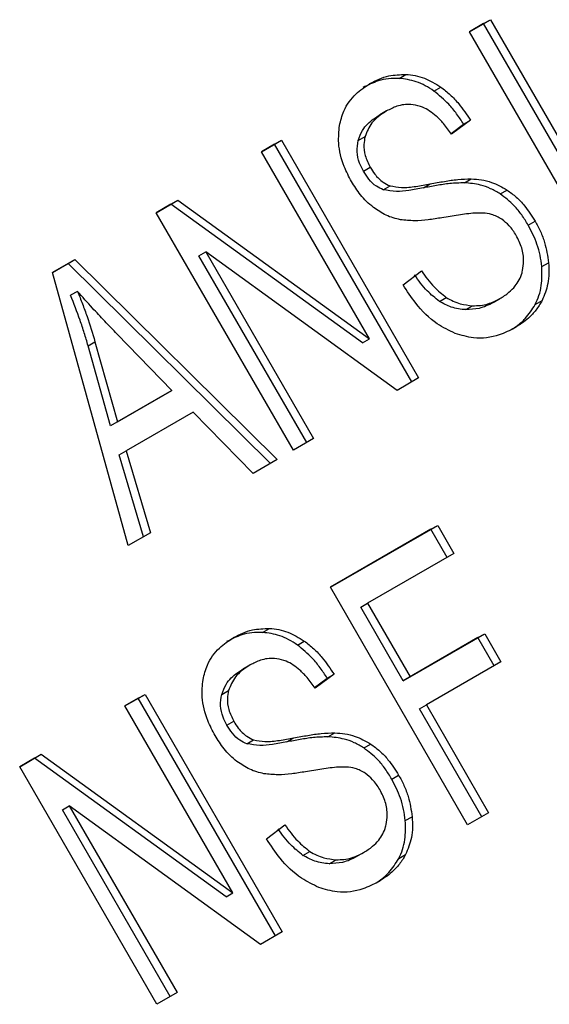
# Model space of a CAD drawing. Extents: x 0.4 to 10.6, y 0.4 to 8.1.
# Drawn here: x 2.3 to 2.3, y 5.1 to 5.1 of the extents above; entities that cross this region are included whole.
import ezdxf

# ---------------------------------------------------------------- set-up
doc = ezdxf.new("R2010")
doc.units = 0
doc.linetypes.add('SLD-SOLID', pattern=[0])
doc.layers.get('0').update_dxf_attribs({"linetype": 'CONTINUOUS'})

msp = doc.modelspace()

# ---------------------------------------------------------------- linework, layer by layer
at = {"color": 7, "linetype": 'SLD-SOLID'}
for p, q in [((2.293027977633514, 5.130014387034706), (2.293430559020792, 5.130246792322374)), ((2.293299325424794, 5.130171008152306), (2.293027988298011, 5.130014368563255)), ((2.293299325424794, 5.130171008152306), (2.293430559020792, 5.130246792322374)), ((2.295923997340864, 5.125624943053988), (2.293299325424794, 5.130171008152306)), ((2.293430559020792, 5.130246792322374), (2.296055230936661, 5.125700727224225)), ((2.295652649549522, 5.125468321936315), (2.293027977633514, 5.130014387034706)), ((2.291681817812771, 5.129123991085977), (2.291813051408507, 5.129199775256282)), ((2.292348758488126, 5.128882172435675), (2.292479992083859, 5.128957956605956)), ((2.291444148631844, 5.128500551639414), (2.291312915036172, 5.128424767469104)), ((2.292676563296784, 5.128069514863258), (2.292917830246889, 5.128247339373585)), ((2.293049063842739, 5.128323123543749), (2.292686739873426, 5.128056074607094)), ((2.292917830246889, 5.128247339373585), (2.293049063842739, 5.128323123543749)), ((2.289047743864171, 5.127716646988437), (2.289432601008258, 5.127938820288304)), ((2.289301367412261, 5.127863036118237), (2.289432601008258, 5.127938820288304)), ((2.289432601008258, 5.127938820288304), (2.292057272924127, 5.123392755190154)), ((2.290899745561707, 5.127935058442501), (2.291030979157315, 5.128010842612793)), ((2.29111382256034, 5.124138093724735), (2.289047743864171, 5.127716646988437)), ((2.289301367412261, 5.127863036118237), (2.289047754528639, 5.127716628517037)), ((2.291926039328269, 5.123316971019953), (2.289301367412261, 5.127863036118237)), ((2.291000240172932, 5.127347066009013), (2.291131473768647, 5.12742285017926)), ((2.292933284549935, 5.127126233023358), (2.29306451814564, 5.127202017193663)), ((2.29137868223187, 5.126992825578029), (2.291509915826576, 5.127068609748664)), ((2.292147222397818, 5.127027965501417), (2.292278455993566, 5.12710374967174)), ((2.293618925017643, 5.126912343445999), (2.293750158613228, 5.126988127616366)), ((2.287034839362165, 5.12655462195383), (2.287447548161531, 5.126792873672086)), ((2.287316314565528, 5.126717089502029), (2.287447548161531, 5.126792873672086)), ((2.287447548161531, 5.126792873672086), (2.29111382256034, 5.124138093724735)), ((2.289659511278179, 5.122008556855437), (2.287034839362165, 5.12655462195383)), ((2.287316314565528, 5.126717089502029), (2.287034850026656, 5.126554603482391)), ((2.290982588964406, 5.124062309554621), (2.287316314565528, 5.126717089502029)), ((2.294153022490531, 5.126318420946435), (2.294284256086246, 5.126394205116672)), ((2.287851378667624, 5.125731859938699), (2.287982612263466, 5.125807644108973)), ((2.291644564346352, 5.123154503599346), (2.287982612263466, 5.125807644108973)), ((2.287982612263466, 5.125807644108973), (2.290046900551677, 5.122232191922823)), ((2.285049786294163, 5.125408675209816), (2.285480218783554, 5.12565715859653)), ((2.285348985187912, 5.125581374426797), (2.285480218783554, 5.12565715859653)), ((2.285480218783554, 5.12565715859653), (2.289353144619492, 5.121831695147972)), ((2.28991566695588, 5.122156407752586), (2.287851378667624, 5.125731859938699)), ((2.285348985187912, 5.125581374426797), (2.285049792195394, 5.125408653988702)), ((2.289221911023989, 5.121755910977987), (2.285348985187912, 5.125581374426797)), ((2.291759124032408, 5.125172146932461), (2.292110271539515, 5.12544101296934)), ((2.294412291271075, 5.12552216776432), (2.294543524866758, 5.12559795193462)), ((2.286502162882556, 5.120185858423864), (2.285049786294163, 5.125408675209816)), ((2.285530590651362, 5.125049516282936), (2.285399357055733, 5.124973732112611)), ((2.292454142220443, 5.124858069961274), (2.292585375815991, 5.124933854131245)), ((2.293480492970287, 5.124834521066479), (2.293611726565983, 5.124910305236748)), ((2.293611726572796, 5.124910305224951), (2.293611894203223, 5.124910402027394)), ((2.294287638080672, 5.124797682251709), (2.294418871676312, 5.124873466421947)), ((2.292956689239073, 5.12469917298125), (2.293087922834784, 5.124774957151554)), ((2.287333458839507, 5.123154756739273), (2.286290077033347, 5.124231054320625)), ((2.290982588964406, 5.124062309554621), (2.29111382256034, 5.124138093724735)), ((2.285733549510679, 5.124008982445906), (2.285864783106408, 5.124084766615995)), ((2.286164123530487, 5.122479689205852), (2.285733549510679, 5.124008982445906)), ((2.285864783106408, 5.124084766615995), (2.286295357126161, 5.122555473376003)), ((2.292057272924127, 5.123392755190154), (2.291644564346352, 5.123154503599346)), ((2.286295357126161, 5.122555473376003), (2.287333458839507, 5.123154756739273)), ((2.287333458839507, 5.123154756739273), (2.287202225243866, 5.123078972568911)), ((2.287202225243866, 5.123078972568911), (2.286164123530487, 5.122479689205852)), ((2.287742933997292, 5.122737882253356), (2.286461764494754, 5.121998278842249)), ((2.288889796769166, 5.12156421012736), (2.287742933997292, 5.122737882253356)), ((2.286295357126161, 5.122555473376003), (2.286164123530487, 5.122479689205852)), ((2.290046900551677, 5.122232191922823), (2.289659511278179, 5.122008556855437)), ((2.286330530899057, 5.12192249467235), (2.286461764494754, 5.121998278842249)), ((2.286793765842902, 5.120354172601789), (2.286330530899057, 5.12192249467235)), ((2.286461764494754, 5.121998278842249), (2.286924999438159, 5.120429956771535)), ((2.289353144619492, 5.121831695147972), (2.288889796769166, 5.12156421012736)), ((2.290369241773392, 5.119387647577277), (2.292422657914774, 5.120573059483281)), ((2.292291424318807, 5.120497275313158), (2.292422657914774, 5.120573059483281)), ((2.292422657914774, 5.120573059483281), (2.292732390713502, 5.120036586540688)), ((2.286924999438159, 5.120429956771535), (2.286502162882556, 5.120185858423864)), ((2.292291424318807, 5.120497275313158), (2.290369252437891, 5.119387629105822)), ((2.292601157117597, 5.11996080237046), (2.292291424318807, 5.120497275313158)), ((2.292732390713502, 5.120036586540688), (2.291081555516952, 5.119083579666831)), ((2.29299391368936, 5.114841582478964), (2.290369241773392, 5.119387647577277)), ((2.290950321920985, 5.119007795496709), (2.291081555516952, 5.119083579666831)), ((2.291081555516952, 5.119083579666831), (2.291894380146585, 5.117675726114792)), ((2.291763146550657, 5.117599941944605), (2.290950321920985, 5.119007795496709)), ((2.28907118861879, 5.118525023315957), (2.289202422214384, 5.118600807486265)), ((2.291894380146585, 5.117675726114792), (2.293322402986598, 5.118500106152641)), ((2.293191169390616, 5.118424321982546), (2.293322402986598, 5.118500106152641)), ((2.293322402986598, 5.118500106152641), (2.293632135863549, 5.117963633074557)), ((2.289738129770989, 5.118283204640813), (2.289869363366725, 5.118358988811095)), ((2.293191169390616, 5.118424321982546), (2.291763146550657, 5.117599941944605)), ((2.293500902267644, 5.117887848904329), (2.293191169390616, 5.118424321982546)), ((2.288833519914673, 5.117901583844577), (2.288702286318999, 5.117825799674268)), ((2.293632135863549, 5.117963633074557), (2.292204113023749, 5.117139253036346)), ((2.290438435125616, 5.117724155748837), (2.290076111156257, 5.117457106812258)), ((2.29030720152979, 5.117648371578634), (2.290438435125616, 5.117724155748837)), ((2.290065934568259, 5.117470547059821), (2.29030720152979, 5.117648371578634)), ((2.291763146550657, 5.117599941944605), (2.291894380146585, 5.117675726114792)), ((2.286437115147043, 5.117117679193521), (2.286821972291086, 5.117339852493469)), ((2.286690738695116, 5.117264068323347), (2.286821972291086, 5.117339852493469)), ((2.286821972291086, 5.117339852493469), (2.289446644206955, 5.112793787395319)), ((2.288289116844591, 5.117336090647616), (2.288420350440266, 5.117411874817888)), ((2.286690738695116, 5.117264068323347), (2.286437125811537, 5.117117660722077)), ((2.28931541061105, 5.11271800322509), (2.286690738695116, 5.117264068323347)), ((2.292072879427782, 5.117063468866225), (2.292204113023749, 5.117139253036346)), ((2.292204113023749, 5.117139253036346), (2.293396494634007, 5.115073987511431)), ((2.28850319384317, 5.113539125929898), (2.286437115147043, 5.117117679193521)), ((2.293265261038194, 5.114998203341148), (2.292072879427782, 5.117063468866225)), ((2.288389611455764, 5.116748098214182), (2.28852084505149, 5.116823882384393)), ((2.290322655856181, 5.116527265063423), (2.290453889451944, 5.116603049233726)), ((2.288768053489387, 5.11639385758754), (2.288899287083797, 5.116469641758274)), ((2.289536593680644, 5.11642899770658), (2.289667827276395, 5.116504781876905)), ((2.291008296300475, 5.116313375651128), (2.291139529896089, 5.116389159821508)), ((2.28442421056207, 5.115955654111016), (2.284836919278403, 5.116193905781436)), ((2.284705685682412, 5.116118121611291), (2.284836919278403, 5.116193905781436)), ((2.284836919278403, 5.116193905781436), (2.28850319384317, 5.113539125929898)), ((2.284705685682412, 5.116118121611291), (2.284424221226571, 5.115955635639558)), ((2.288371960247224, 5.113463341759759), (2.284705685682412, 5.116118121611291)), ((2.287048882478033, 5.111409589012705), (2.28442421056207, 5.115955654111016)), ((2.291542393773389, 5.11571945315155), (2.291673627369104, 5.115795237321786)), ((2.285240749784528, 5.115132892048074), (2.285371983380462, 5.115208676218188)), ((2.287305038072761, 5.111557439861917), (2.285240749784528, 5.115132892048074)), ((2.289033935407938, 5.112555535676788), (2.285371983380462, 5.115208676218188)), ((2.285371983380462, 5.115208676218188), (2.287436271668573, 5.111633224032199)), ((2.293396494634007, 5.115073987511431), (2.29299391368936, 5.114841582478964)), ((2.291801662320516, 5.114923199990143), (2.291932895916195, 5.114998984160437)), ((2.289148495315229, 5.114573179137629), (2.289499642822337, 5.114842045174508)), ((2.289843513503265, 5.114259102166445), (2.28997474709884, 5.114334886336406)), ((2.290869864253133, 5.114235553271604), (2.291001097848806, 5.114311337441913)), ((2.291001097855618, 5.114311337430117), (2.291001265486059, 5.114311434232569)), ((2.290346060521945, 5.114100205186346), (2.290477294117645, 5.114175989356648)), ((2.291677009251676, 5.114198714541022), (2.291808242847352, 5.114274498711309)), ((2.288371960247224, 5.113463341759759), (2.28850319384317, 5.113539125929898)), ((2.289446644206955, 5.112793787395319), (2.289033935407938, 5.112555535676788)), ((2.287436271668573, 5.111633224032199), (2.287048882478033, 5.111409589012705))]:
    msp.add_line(p, q, dxfattribs=at)
for points, knots in [([(2.291125504816468, 5.129023611423836), (2.291183155519636, 5.129054001675461), (2.29129848982751, 5.129114799522576), (2.291525085842169, 5.129190448043328), (2.291703076340824, 5.129196213160685), (2.291813051408507, 5.129199775256282)], [0, 0, 0, 0, 0.2763647117482801, 0.5528871461977285, 1, 1, 1, 1]), ([(2.291813051408507, 5.129199775256282), (2.291871962161069, 5.129194115271537), (2.291989814671521, 5.129182792323139), (2.292218814020603, 5.129118101212335), (2.292377160250973, 5.129021009234479), (2.292479992083859, 5.128957956605956)], [0, 0, 0, 0, 0.2594810138360826, 0.5190985951699282, 1, 1, 1, 1]), ([(2.290542923986354, 5.128220076052177), (2.290566538683604, 5.128315473714511), (2.290624328573665, 5.128548930885686), (2.290832113011374, 5.128828785049414), (2.291032535035901, 5.128961874984835), (2.291125504816468, 5.129023611423836)], [0, 0, 0, 0, 0.2703180548938821, 0.6615223776903083, 1, 1, 1, 1]), ([(2.291681817812771, 5.129123991085977), (2.291613578699913, 5.129123877215521), (2.291477135772227, 5.129123649533515), (2.291241592196577, 5.12907191410774), (2.291088693315715, 5.128995201078937), (2.290994271220795, 5.128947827253528)], [0, 0, 0, 0, 0.2767521690041126, 0.5533611824726155, 0.9999999999999999, 0.9999999999999999, 0.9999999999999999, 0.9999999999999999]), ([(2.292348758488126, 5.128882172435675), (2.292294305676739, 5.12891785978666), (2.292185379009654, 5.128989248280677), (2.291961242385059, 5.129087676064346), (2.291791829433095, 5.129109693580432), (2.291681817812771, 5.129123991085977)], [0, 0, 0, 0, 0.2595307360025473, 0.5191617725288985, 1, 1, 1, 1]), ([(2.292917830246889, 5.128247339373585), (2.292874384815771, 5.128314250245476), (2.292787470330539, 5.128448108371341), (2.292605055886191, 5.128673021195417), (2.292446764637588, 5.128802194613553), (2.292348758488126, 5.128882172435675)], [0, 0, 0, 0, 0.2756994090880744, 0.5515487268244585, 1, 1, 1, 1]), ([(2.292479992083859, 5.128957956605956), (2.292541096657811, 5.128910484390671), (2.292663268962785, 5.128815568583414), (2.292860286884644, 5.128605707497676), (2.292976900912396, 5.128431145658253), (2.293049063842739, 5.128323123543749)], [0, 0, 0, 0, 0.2761026682497884, 0.552038860730322, 1, 1, 1, 1]), ([(2.292089434495545, 5.128587783382235), (2.292028503957055, 5.128603294736579), (2.291875221825809, 5.128642316440827), (2.291650682849944, 5.128605298693344), (2.291508793241826, 5.128533345288429), (2.291444316940345, 5.128500648817634)], [0, 0, 0, 0, 0.2646848883361008, 0.6658641922270957, 0.9999999999999999, 0.9999999999999999, 0.9999999999999999, 0.9999999999999999]), ([(2.291444316940345, 5.128500648817634), (2.291388771992626, 5.128465155482654), (2.291287029170078, 5.128400141611348), (2.291129232514646, 5.12825024886638), (2.291068857852113, 5.12810313865904), (2.291030979157315, 5.128010842612793)], [0, 0, 0, 0, 0.3093895665012045, 0.5667152289344933, 1, 1, 1, 1]), ([(2.292686739873426, 5.128056074607094), (2.292637020910897, 5.128125709961863), (2.29254786364671, 5.128250581789553), (2.292367651538487, 5.128435441506079), (2.29221117005966, 5.128543016866643), (2.292104119809065, 5.128582383067861), (2.292089434495545, 5.128587783382235)], [0, 0, 0, 0, 0.3070856163521533, 0.5506734660703362, 0.9383607138971476, 1, 1, 1, 1]), ([(2.290899745561707, 5.127935058442501), (2.290924788460765, 5.128002719388664), (2.290988213614838, 5.128174081575024), (2.291151263838512, 5.128324339803081), (2.291275446330005, 5.128401483936762), (2.291313083344672, 5.128424864647326)], [0, 0, 0, 0, 0.312579554259495, 0.7916578006478873, 1, 1, 1, 1]), ([(2.290772730458353, 5.127149599359215), (2.290723403502422, 5.127243491123018), (2.2906007759222, 5.127476907509264), (2.29050734514611, 5.127853921052037), (2.290532216579652, 5.128109882170772), (2.290542923986354, 5.128220076052177)], [0, 0, 0, 0, 0.2770558444154483, 0.6887651416096481, 1, 1, 1, 1]), ([(2.291000240172932, 5.127347066009013), (2.290973664217669, 5.127398201593042), (2.290911888760488, 5.127517065583086), (2.290865170118997, 5.127725542543955), (2.290888169664085, 5.127864912280899), (2.290899745561707, 5.127935058442501)], [0, 0, 0, 0, 0.2727303072659462, 0.6339579989718154, 1, 1, 1, 1]), ([(2.291030979157315, 5.128010842612793), (2.291021667956149, 5.127961623030379), (2.290999836388667, 5.127846220021066), (2.29102473760791, 5.127637577562226), (2.291094688196103, 5.127496853869001), (2.291131473768647, 5.12742285017926)], [0, 0, 0, 0, 0.2606809995827987, 0.6112073761560529, 1, 1, 1, 1]), ([(2.29137868223187, 5.126992825578029), (2.291334307015911, 5.127012536297633), (2.291232388861224, 5.127057806616348), (2.291101513938199, 5.127186512279957), (2.291032803590042, 5.127295441799782), (2.291000240172932, 5.127347066009013)], [0, 0, 0, 0, 0.2886072130016065, 0.6628545674231454, 1, 1, 1, 1]), ([(2.291131473768647, 5.12742285017926), (2.291158861543506, 5.127378917448499), (2.291226827285508, 5.127269893599002), (2.291355842364414, 5.127137129851964), (2.291465503101233, 5.127088361135343), (2.291509915826576, 5.127068609748664)], [0, 0, 0, 0, 0.2865244458660068, 0.7110415747394144, 1, 1, 1, 1]), ([(2.291192045772349, 5.126654884440409), (2.291147703893923, 5.126691654849746), (2.291059039587041, 5.126765179539577), (2.290912841638654, 5.126927897445871), (2.290826931004091, 5.127063836291138), (2.290772730458353, 5.127149599359215)], [0, 0, 0, 0, 0.2696825058003991, 0.5392467189969175, 1, 1, 1, 1]), ([(2.292933284549935, 5.127126233023358), (2.292839395021539, 5.127123100613896), (2.292658648307278, 5.127117070413001), (2.292398234293342, 5.127075967990228), (2.292230935735381, 5.127043974497888), (2.292147222397818, 5.127027965501417)], [0, 0, 0, 0, 0.3506781543377194, 0.6750904519698404, 1, 1, 1, 1]), ([(2.292278455993566, 5.12710374967174), (2.292368559171932, 5.127120927886016), (2.292542270936929, 5.12715404611753), (2.292802981827555, 5.127194159587299), (2.292977207985821, 5.127199394044142), (2.29306451814564, 5.127202017193663)], [0, 0, 0, 0, 0.3496443472925078, 0.6740865060550557, 1, 1, 1, 1]), ([(2.293618925017643, 5.126912343445999), (2.29355804277187, 5.126948393210156), (2.29343630064011, 5.12702047949873), (2.293203981775006, 5.127101467004783), (2.293036308493851, 5.127116807389579), (2.292933284549935, 5.127126233023358)], [0, 0, 0, 0, 0.2783477492920597, 0.5565932717959015, 1, 1, 1, 1]), ([(2.29306451814564, 5.127202017193663), (2.293128748025105, 5.127197402986376), (2.293257261864663, 5.127188170686705), (2.293491555080222, 5.127132016685355), (2.29365169743631, 5.127042912200758), (2.293750158613228, 5.126988127616366)], [0, 0, 0, 0, 0.2778952575311442, 0.5560244988405462, 1, 1, 1, 1]), ([(2.292147222397818, 5.127027965501417), (2.292055110832432, 5.127011382224365), (2.291885371198283, 5.126980823202073), (2.291630081234679, 5.126950631161663), (2.291463147098197, 5.126978649126658), (2.29137868223187, 5.126992825578029)], [0, 0, 0, 0, 0.369560632587339, 0.6810120565054367, 1, 1, 1, 1]), ([(2.291509915826576, 5.127068609748664), (2.291582488553724, 5.12705531786205), (2.291750709701113, 5.127024507714698), (2.292006614022128, 5.12705495033272), (2.292187550472228, 5.127087430891637), (2.292278455993566, 5.12710374967174)], [0, 0, 0, 0, 0.2740675040432427, 0.6352792819521053, 1, 1, 1, 1]), ([(2.293750158613228, 5.126988127616366), (2.293809628171199, 5.126944797844327), (2.293928541464161, 5.126858157114985), (2.294114826504869, 5.126661125197364), (2.294220057903682, 5.126495343205614), (2.294284256086246, 5.126394205116672)], [0, 0, 0, 0, 0.2806286346964216, 0.5611354143113171, 1, 1, 1, 1]), ([(2.294153022490531, 5.126318420946435), (2.294113056106533, 5.126383333845688), (2.294033087211876, 5.12651321832066), (2.293861901546225, 5.126725794987424), (2.293711033425138, 5.126841625992177), (2.293618925017643, 5.126912343445999)], [0, 0, 0, 0, 0.2801226866167225, 0.5604985834699344, 1, 1, 1, 1]), ([(2.291707229096358, 5.126419765668621), (2.291661560724065, 5.126430296995996), (2.29157021287625, 5.126451362211198), (2.291393667987572, 5.12651924507283), (2.291271858602759, 5.126601191141634), (2.291192045772348, 5.126654884440409)], [0, 0, 0, 0, 0.2563335812831604, 0.5127294842625236, 1, 1, 1, 1]), ([(2.293286423682186, 5.126548387779922), (2.293235716187777, 5.126548051648461), (2.293076705526602, 5.1265469975935), (2.292816583126882, 5.126508894215152), (2.292607359894924, 5.126474309591995), (2.292502634511453, 5.126456998474638)], [0, 0, 0, 0, 0.189525550345206, 0.594322070551642, 1, 1, 1, 1]), ([(2.293647242842109, 5.12642751686987), (2.293615653364945, 5.126446813910976), (2.293552492649277, 5.126485396851749), (2.293430499559812, 5.126530996764103), (2.293341560030944, 5.126541732417976), (2.293286423682186, 5.126548387779922)], [0, 0, 0, 0, 0.2755139445056354, 0.5508688168941714, 1, 1, 1, 1]), ([(2.292502634511453, 5.126456998474638), (2.292414845831583, 5.126443193112467), (2.292241922105085, 5.126415999689854), (2.291977556961019, 5.126391474616863), (2.291797722648568, 5.126410295103046), (2.291707229096358, 5.126419765668621)], [0, 0, 0, 0, 0.3387467022397084, 0.6672539349735838, 0.9999999999999999, 0.9999999999999999, 0.9999999999999999, 0.9999999999999999]), ([(2.293922980945866, 5.126119492521577), (2.293902725487043, 5.126152314828516), (2.293862202552725, 5.126217978914422), (2.293773848979468, 5.126327870270953), (2.293695802412309, 5.126389297585116), (2.293647242842109, 5.12642751686987)], [0, 0, 0, 0, 0.2740940115990382, 0.5483506311025526, 1, 1, 1, 1]), ([(2.294284256086246, 5.126394205116672), (2.294319976419152, 5.126327844844372), (2.294391432446223, 5.126195095762041), (2.294493895018379, 5.125928814446358), (2.294524149917269, 5.125727117037115), (2.294543524866758, 5.12559795193462)], [0, 0, 0, 0, 0.2644110682294524, 0.5289358444289265, 1, 1, 1, 1]), ([(2.294412291271075, 5.12552216776432), (2.294403368504438, 5.125594351885439), (2.294385521683142, 5.125738730547639), (2.294310253864086, 5.126011207489758), (2.294214398999584, 5.12619849774613), (2.294153022490531, 5.126318420946435)], [0, 0, 0, 0, 0.2645119597069041, 0.5290621023953275, 1, 1, 1, 1]), ([(2.294045221602717, 5.125445841186053), (2.294054816725074, 5.12550532755776), (2.294077262343719, 5.125644482470455), (2.294041542817829, 5.12588320931487), (2.293962403743143, 5.126040926412559), (2.293922980945866, 5.126119492521577)], [0, 0, 0, 0, 0.2725797418117463, 0.6376386571608416, 1, 1, 1, 1]), ([(2.292110271539515, 5.12544101296934), (2.292186842609122, 5.125333684303459), (2.292324840878081, 5.125140253936387), (2.29250512562676, 5.124997429571654), (2.292585375815991, 5.124933854131245)], [0, 0, 0, 0, 0.5548697833965259, 1, 1, 1, 1]), ([(2.293611726565983, 5.124910305236748), (2.29367121151881, 5.124948168103248), (2.293777693369784, 5.125015945043745), (2.2939316744955, 5.125172916792746), (2.294014974311501, 5.125322064084803), (2.294041951251899, 5.125432458349839), (2.294045221602717, 5.125445841186053)], [0, 0, 0, 0, 0.306856886210062, 0.5492933536112988, 0.9453618969440077, 1, 1, 1, 1]), ([(2.294287638080672, 5.124797682251709), (2.294313425277023, 5.124854209212835), (2.294365003579015, 5.124967271704468), (2.294421058212047, 5.125208185288583), (2.294415722395494, 5.125399284201728), (2.294412291271075, 5.12552216776432)], [0, 0, 0, 0, 0.2630311557318317, 0.5261021864901431, 1, 1, 1, 1]), ([(2.294543524866758, 5.12559795193462), (2.294547096455183, 5.125529892216978), (2.294554241906949, 5.12539372943113), (2.294529195568217, 5.125141123552088), (2.294462055219284, 5.124978234147068), (2.294418871676312, 5.124873466421947)], [0, 0, 0, 0, 0.2628574393634672, 0.5258823054993144, 1, 1, 1, 1]), ([(2.292454142220443, 5.124858069961274), (2.292373892031335, 5.124921645401265), (2.292193607282305, 5.12506446976555), (2.292055609013433, 5.125257900132859), (2.291979037943663, 5.125365228799168)], [0, 0, 0, 0, 0.4451302150654626, 1, 1, 1, 1]), ([(2.286290077033347, 5.124231054320625), (2.286210460291073, 5.124313632568547), (2.286051225277646, 5.12447879065014), (2.28579596583075, 5.124749358300952), (2.28562511136313, 5.124942606713753), (2.285530590651362, 5.125049516282936)], [0, 0, 0, 0, 0.308804123511616, 0.6176141769822334, 0.9999999999999999, 0.9999999999999999, 0.9999999999999999, 0.9999999999999999]), ([(2.285530590651362, 5.125049516282936), (2.285562357875147, 5.12496969248043), (2.285625893288625, 5.124810042448319), (2.285743273528982, 5.124489636085887), (2.285816285177357, 5.12424636153914), (2.285864783106407, 5.124084766615995)], [0, 0, 0, 0, 0.2513516422326443, 0.5027109269963967, 0.9999999999999999, 0.9999999999999999, 0.9999999999999999, 0.9999999999999999]), ([(2.292755709420225, 5.124245605476263), (2.29263939998181, 5.124301261978868), (2.292359717710836, 5.124435095804004), (2.292018607702544, 5.124772674544482), (2.291836052028709, 5.125053717089192), (2.291759124032408, 5.125172146932461)], [0, 0, 0, 0, 0.2917467807924508, 0.7015458359448744, 1, 1, 1, 1]), ([(2.285733549510679, 5.124008982445906), (2.285709814796728, 5.12409077857881), (2.285662346343522, 5.124254367485549), (2.285554625369323, 5.124577234687163), (2.285461328293462, 5.124815480659732), (2.285399357055733, 5.124973732112611)], [0, 0, 0, 0, 0.2513727229571974, 0.5027351229544191, 1, 1, 1, 1]), ([(2.292956689239073, 5.12469917298125), (2.292910719694325, 5.124703030168075), (2.292818749716569, 5.124710747133482), (2.292647265325195, 5.124752070793008), (2.292528615185225, 5.124817194104731), (2.292454142220443, 5.124858069961274)], [0, 0, 0, 0, 0.2711802712595985, 0.5425427563420459, 0.9999999999999999, 0.9999999999999999, 0.9999999999999999, 0.9999999999999999]), ([(2.292585375815991, 5.124933854131245), (2.292628941206349, 5.124908246584995), (2.292716053068013, 5.12485704261303), (2.292885898846182, 5.124796261878111), (2.293010042550625, 5.124783170127497), (2.293087922834784, 5.124774957151554)], [0, 0, 0, 0, 0.271573511553476, 0.5430290874294385, 0.9999999999999999, 0.9999999999999999, 0.9999999999999999, 0.9999999999999999]), ([(2.293087922834784, 5.124774957151554), (2.293138481061036, 5.124775207147459), (2.293239574087861, 5.124775707023435), (2.293419340776802, 5.124814192326594), (2.293537237537653, 5.124873091691414), (2.293611726565983, 5.124910305236748)], [0, 0, 0, 0, 0.2691954624500897, 0.5382661957153313, 1, 1, 1, 1]), ([(2.294418871676312, 5.124873466421947), (2.294381657398092, 5.124810939856951), (2.294307261987204, 5.124685942417342), (2.29413401289901, 5.124505219628749), (2.293986329785307, 5.124409392867716), (2.293897188619211, 5.124351552069215)], [0, 0, 0, 0, 0.2840552495659907, 0.5678575003306688, 1, 1, 1, 1]), ([(2.293480492970287, 5.124834521066479), (2.293437768077864, 5.124811946485967), (2.29335229716043, 5.124766786159101), (2.293180153174265, 5.124707947813863), (2.293043233314794, 5.124702571336234), (2.292956689239073, 5.12469917298125)], [0, 0, 0, 0, 0.2688667730627225, 0.5378665330340705, 1, 1, 1, 1]), ([(2.293829295892936, 5.124317811425264), (2.293866627692065, 5.124341497854853), (2.293962720814179, 5.124402467404244), (2.294129943958566, 5.124550026829119), (2.294228252056906, 5.124704417705033), (2.294287638080672, 5.124797682251709)], [0, 0, 0, 0, 0.2009795742380497, 0.5173271907862367, 1, 1, 1, 1]), ([(2.293897188619211, 5.124351552069215), (2.293799693823554, 5.124302176933912), (2.293558507392315, 5.124180030796824), (2.293159269998919, 5.124123853351682), (2.292872053985521, 5.124210504926913), (2.292755709420225, 5.124245605476263)], [0, 0, 0, 0, 0.287574442367826, 0.711412881100124, 1, 1, 1, 1]), ([(2.28907118861879, 5.118525023315957), (2.289002949506328, 5.118524909431229), (2.288866506580606, 5.118524681720683), (2.288630963195723, 5.118472946195421), (2.288478064458505, 5.118396233223198), (2.288383642503716, 5.118348859458528)], [0, 0, 0, 0, 0.2767523484678562, 0.5533615365497448, 0.9999999999999999, 0.9999999999999999, 0.9999999999999999, 0.9999999999999999]), ([(2.288514876099389, 5.118424643628839), (2.288572526802512, 5.118455033880094), (2.288687861110235, 5.118515831726437), (2.288914456969819, 5.118591480228833), (2.28909244730617, 5.118597245374866), (2.289202422214384, 5.118600807486265)], [0, 0, 0, 0, 0.2763648859928765, 0.5528874944819352, 1, 1, 1, 1]), ([(2.289738129770989, 5.118283204640813), (2.289683676845504, 5.118318892060906), (2.289574749950027, 5.118390280693262), (2.289350613131728, 5.118488708400751), (2.289181200149942, 5.118510725860865), (2.28907118861879, 5.118525023315957)], [0, 0, 0, 0, 0.2595310866107327, 0.5191624746054847, 1, 1, 1, 1]), ([(2.289202422214384, 5.118600807486265), (2.289261333086037, 5.118595147495044), (2.28937918583539, 5.118583824533627), (2.289608185349162, 5.118519133397232), (2.289766531613036, 5.118422041394118), (2.289869363366725, 5.118358988811095)], [0, 0, 0, 0, 0.2594813611252721, 0.5190992928279202, 1, 1, 1, 1]), ([(2.287932295269179, 5.117621108257342), (2.287955909965508, 5.117716505982044), (2.288013699798306, 5.117949963083637), (2.288221484220505, 5.118229817268171), (2.28842190623183, 5.118362907151956), (2.288514876099389, 5.118424643628839)], [0, 0, 0, 0, 0.2703182014420145, 0.6615221066585649, 1, 1, 1, 1]), ([(2.29030720152979, 5.117648371578634), (2.290263756098666, 5.117715282450539), (2.290176841613431, 5.117849140576419), (2.289994427169072, 5.118074053400528), (2.289836135920461, 5.118203226818678), (2.289738129770988, 5.118283204640813)], [0, 0, 0, 0, 0.2756994091119103, 0.5515487268193455, 1, 1, 1, 1]), ([(2.289869363366725, 5.118358988811095), (2.289930467940667, 5.118311516595814), (2.290052640245631, 5.118216600788561), (2.290249658167499, 5.118006739702811), (2.290366272195261, 5.117832177863366), (2.290438435125616, 5.117724155748837)], [0, 0, 0, 0, 0.2761026681987097, 0.5520388606655214, 1, 1, 1, 1]), ([(2.288833688223173, 5.117901681022797), (2.288778143275455, 5.117866187687815), (2.288676400452911, 5.11780117381651), (2.288518603797466, 5.11765128107156), (2.288458229135012, 5.117504170864168), (2.288420350440266, 5.117411874817888)], [0, 0, 0, 0, 0.30938956651146, 0.5667152289471776, 1, 1, 1, 1]), ([(2.289478806144443, 5.117988815257551), (2.289417875317862, 5.118004326673341), (2.289264592816209, 5.118043348441959), (2.28904005372665, 5.118006330752332), (2.288898164290793, 5.117934377393674), (2.288833688223173, 5.117901681022797)], [0, 0, 0, 0, 0.2646860262509729, 0.6658655155943511, 1, 1, 1, 1]), ([(2.290076111156257, 5.117457106812258), (2.290026392116195, 5.117526742112591), (2.289937234570502, 5.117651614042209), (2.289757022573109, 5.117836473676725), (2.289600541277002, 5.117944049005128), (2.289493491399601, 5.117983414977242), (2.289478806144443, 5.117988815257551)], [0, 0, 0, 0, 0.307085859466725, 0.5506747819940583, 0.9383609244999355, 1, 1, 1, 1]), ([(2.288289116844591, 5.117336090647616), (2.288314159743621, 5.117403751593792), (2.288377584897629, 5.117575113780187), (2.28854063512133, 5.117725372008232), (2.288664817612825, 5.117802516141917), (2.2887024546275, 5.117825896852488)], [0, 0, 0, 0, 0.3125795542393628, 0.7916578006016209, 1, 1, 1, 1]), ([(2.288162101741212, 5.116550631564326), (2.288112774785277, 5.116644523328136), (2.287990147205047, 5.116877939714397), (2.287896716428941, 5.117254953257186), (2.287921587862479, 5.117510914375933), (2.287932295269179, 5.117621108257342)], [0, 0, 0, 0, 0.2770558444238365, 0.6887651416162209, 1, 1, 1, 1]), ([(2.288389611455764, 5.116748098214182), (2.288363035500503, 5.116799233798212), (2.288301260043344, 5.116918097788218), (2.288254541401859, 5.117126574749068), (2.288277540946957, 5.117265944485992), (2.288289116844591, 5.117336090647616)], [0, 0, 0, 0, 0.2727303072893941, 0.6339579988190566, 0.9999999999999999, 0.9999999999999999, 0.9999999999999999, 0.9999999999999999]), ([(2.288420350440266, 5.117411874817888), (2.288411039239076, 5.117362655235524), (2.288389207671541, 5.117247252226351), (2.288414108890706, 5.117038609767519), (2.2884840594789, 5.116897886074248), (2.28852084505149, 5.116823882384393)], [0, 0, 0, 0, 0.2606809993952827, 0.6112073755779206, 1, 1, 1, 1]), ([(2.28852084505149, 5.116823882384393), (2.28854823287422, 5.116779949581291), (2.288616198691568, 5.116670925621971), (2.288745213814764, 5.116538161923566), (2.288854874465339, 5.116489393140047), (2.288899287083797, 5.116469641758274)], [0, 0, 0, 0, 0.2865248902088682, 0.7110422228619574, 0.9999999999999999, 0.9999999999999999, 0.9999999999999999, 0.9999999999999999]), ([(2.288768053489387, 5.11639385758754), (2.288723678213983, 5.116413568393646), (2.288621759884435, 5.116458838928057), (2.288490885043661, 5.116587544724112), (2.288422174746739, 5.116696474191348), (2.288389611455764, 5.116748098214182)], [0, 0, 0, 0, 0.2886076547643592, 0.6628558313303589, 1, 1, 1, 1]), ([(2.289667827276395, 5.116504781876905), (2.289757930456279, 5.116521960087367), (2.289931642221404, 5.116555078310994), (2.290192353138595, 5.116595191660455), (2.290366579293882, 5.116600426095259), (2.290453889451943, 5.116603049233726)], [0, 0, 0, 0, 0.3496443556007258, 0.6740865112119221, 1, 1, 1, 1]), ([(2.290453889451944, 5.116603049233726), (2.290518119328127, 5.116598435062483), (2.290646633161173, 5.116589202834927), (2.290880926375939, 5.11653304888403), (2.291041068725824, 5.11644394440246), (2.291139529896089, 5.116389159821508)], [0, 0, 0, 0, 0.2778952665990846, 0.5560245172174431, 0.9999999999999999, 0.9999999999999999, 0.9999999999999999, 0.9999999999999999]), ([(2.288581416999282, 5.116055916540399), (2.288537075108227, 5.116092686934556), (2.288448410776822, 5.116166211593423), (2.288302212879587, 5.116328929590671), (2.288216302272404, 5.116464868470273), (2.288162101741212, 5.116550631564326)], [0, 0, 0, 0, 0.2696824921077877, 0.5392466871713999, 1, 1, 1, 1]), ([(2.289536593680644, 5.11642899770658), (2.289444482116814, 5.116412414427218), (2.289274742475856, 5.116381855398928), (2.289019452526848, 5.116351663209382), (2.288852518367626, 5.116379681148961), (2.288768053489387, 5.11639385758754)], [0, 0, 0, 0, 0.3695606023965079, 0.6810120396918565, 1, 1, 1, 1]), ([(2.288899287083797, 5.116469641758274), (2.288971859535007, 5.116456349900377), (2.289140080555823, 5.116425539725625), (2.289395984884225, 5.116455982465817), (2.28957692161408, 5.116488463072653), (2.289667827276395, 5.116504781876905)], [0, 0, 0, 0, 0.2740664359493694, 0.6352787436311478, 1, 1, 1, 1]), ([(2.290322655856181, 5.116527265063423), (2.29022876633113, 5.116524132668052), (2.290048019619051, 5.116518102494145), (2.289787605579735, 5.116477000185188), (2.289620307019791, 5.116445006699724), (2.289536593680644, 5.11642899770658)], [0, 0, 0, 0, 0.3506781415682513, 0.6750904432844912, 1, 1, 1, 1]), ([(2.291008296300475, 5.116313375651128), (2.290947414054973, 5.116349425414966), (2.290825671923481, 5.116421511703066), (2.290593353058589, 5.116502499185032), (2.290425679789743, 5.116517839483154), (2.290322655856181, 5.116527265063423)], [0, 0, 0, 0, 0.2783477570606897, 0.556593288587961, 1, 1, 1, 1]), ([(2.291139529896089, 5.116389159821508), (2.291198999454068, 5.116345830049458), (2.291317912747036, 5.116259189320097), (2.291504197787737, 5.116062157402463), (2.291609429186544, 5.115896375410719), (2.291673627369104, 5.115795237321786)], [0, 0, 0, 0, 0.2806286347400328, 0.5611354143496475, 1, 1, 1, 1]), ([(2.291542393773389, 5.11571945315155), (2.29150242738939, 5.1157843660508), (2.291422458494733, 5.115914250525773), (2.291251272829082, 5.116126827192552), (2.291100404707981, 5.116242658197304), (2.291008296300475, 5.116313375651128)], [0, 0, 0, 0, 0.2801226866043504, 0.5604985834456865, 1, 1, 1, 1]), ([(2.289096600379193, 5.115820797873727), (2.289050932006836, 5.115831329200947), (2.288959584159022, 5.115852394415809), (2.288783039265496, 5.115920277267466), (2.288661229851087, 5.116002223278277), (2.288581416999282, 5.116055916540399)], [0, 0, 0, 0, 0.2563335727401123, 0.5127294664537976, 0.9999999999999999, 0.9999999999999999, 0.9999999999999999, 0.9999999999999999]), ([(2.289892005794281, 5.1158580306798), (2.289804217114413, 5.11584422531763), (2.289631293387918, 5.11581703189502), (2.289366928243852, 5.115792506822029), (2.289187093931402, 5.115811327308171), (2.289096600379193, 5.115820797873727)], [0, 0, 0, 0, 0.3387467022311292, 0.667253934967381, 1, 1, 1, 1]), ([(2.290675794522529, 5.115949419729641), (2.290625087026696, 5.11594908361352), (2.290466076442709, 5.115948029607206), (2.290205954174915, 5.115909926365564), (2.28999673110002, 5.115875341778992), (2.289892005794281, 5.1158580306798)], [0, 0, 0, 0, 0.1895256648545866, 0.5943221244405908, 1, 1, 1, 1]), ([(2.291036614124976, 5.115828549075006), (2.291005024636189, 5.11584784609682), (2.290941863899654, 5.115886428997571), (2.290819870646955, 5.115932028740162), (2.290730930996082, 5.115942764374111), (2.290675794522529, 5.115949419729641)], [0, 0, 0, 0, 0.2755136692165937, 0.550868245774023, 1, 1, 1, 1]), ([(2.291312352228714, 5.115520524726706), (2.291292096769899, 5.115553347033634), (2.29125157383559, 5.115619011119531), (2.291163220262344, 5.115728902476065), (2.291085173695181, 5.115790329790243), (2.291036614124976, 5.115828549075006)], [0, 0, 0, 0, 0.2740940115152771, 0.5483506310251652, 1, 1, 1, 1]), ([(2.291801662320516, 5.114923199990143), (2.29179273960614, 5.114995384110888), (2.291774892889404, 5.115139762772082), (2.291699625136247, 5.115412239719889), (2.291603770276577, 5.11559952996431), (2.291542393773389, 5.11571945315155)], [0, 0, 0, 0, 0.2645119760451846, 0.5290621341180137, 1, 1, 1, 1]), ([(2.291673627369104, 5.115795237321786), (2.291709347701667, 5.115728877049484), (2.291780803728234, 5.115596127966813), (2.291883266278863, 5.115329846651629), (2.291913521049583, 5.115128149251669), (2.291932895916195, 5.114998984160437)], [0, 0, 0, 0, 0.2644110814945928, 0.5289358723140966, 1, 1, 1, 1]), ([(2.291434592967145, 5.11484687289926), (2.291444174602297, 5.114906227792385), (2.291466616306716, 5.115045246336303), (2.291431022494117, 5.115283972309299), (2.29135183198468, 5.115441827407873), (2.291312352228714, 5.115520524726706)], [0, 0, 0, 0, 0.2719971676663935, 0.6370603703946823, 1, 1, 1, 1]), ([(2.291677009251676, 5.114198714541022), (2.291702796492261, 5.114255241558329), (2.291754374882432, 5.11436830416168), (2.291810429251832, 5.114609217837297), (2.291805093439185, 5.114800316624502), (2.291801662320516, 5.114923199990143)], [0, 0, 0, 0, 0.2630314875026212, 0.526102847054904, 1, 1, 1, 1]), ([(2.291932895916195, 5.114998984160437), (2.291936467476231, 5.114930924377717), (2.291943612871313, 5.114794761459599), (2.291918566678641, 5.114542155574745), (2.291851426342386, 5.114379266273295), (2.291808242847352, 5.114274498711309)], [0, 0, 0, 0, 0.2628577552387021, 0.5258829454549457, 1, 1, 1, 1]), ([(2.289843513503265, 5.114259102166445), (2.289763263314164, 5.114322677606427), (2.289582978565133, 5.114465501970707), (2.289444980296261, 5.114658932338018), (2.289368409226485, 5.114766261004337)], [0, 0, 0, 0, 0.4451302150216783, 1, 1, 1, 1]), ([(2.289499642822337, 5.114842045174508), (2.289576213891862, 5.11473471650872), (2.28971421216081, 5.114541286141625), (2.289894496909505, 5.114398461776893), (2.28997474709884, 5.114334886336406)], [0, 0, 0, 0, 0.5548697828493285, 1, 1, 1, 1]), ([(2.291001097848806, 5.114311337441913), (2.291060582891926, 5.114349200371492), (2.291167064857293, 5.114416977394835), (2.291321046073587, 5.114573949295949), (2.291404345756429, 5.114723096393815), (2.291431322682798, 5.114833490363854), (2.291434592967145, 5.11484687289926)], [0, 0, 0, 0, 0.3068575137491575, 0.5492942332724005, 0.9453630856928157, 0.9999999999999999, 0.9999999999999999, 0.9999999999999999, 0.9999999999999999]), ([(2.290145080533776, 5.1136466378543), (2.290033851162689, 5.113699417118812), (2.289761098747056, 5.113828840415467), (2.28941673866021, 5.114161899415323), (2.289230248821808, 5.114447831910522), (2.289148495315229, 5.114573179137629)], [0, 0, 0, 0, 0.2788880330673614, 0.6838785832083115, 1, 1, 1, 1]), ([(2.28997474709884, 5.114334886336406), (2.290018312489216, 5.114309278790135), (2.290105424350906, 5.114258074818137), (2.290275270129087, 5.114197294083243), (2.290399413833514, 5.114184202332603), (2.290477294117645, 5.114175989356648)], [0, 0, 0, 0, 0.2715735116709906, 0.5430290876078834, 1, 1, 1, 1]), ([(2.290477294117645, 5.114175989356648), (2.290527852343891, 5.114176239352566), (2.290628945370702, 5.114176739228572), (2.290808712059653, 5.114215224531686), (2.290926608820485, 5.11427412389655), (2.291001097848806, 5.114311337441913)], [0, 0, 0, 0, 0.2691954624312642, 0.5382661956854883, 1, 1, 1, 1]), ([(2.290346060521945, 5.114100205186346), (2.290300090977184, 5.114104062373186), (2.290208120999402, 5.114111779338623), (2.290036636608012, 5.11415310299815), (2.289917986468039, 5.114218226309894), (2.289843513503265, 5.114259102166445)], [0, 0, 0, 0, 0.2711802712989932, 0.5425427564222757, 1, 1, 1, 1]), ([(2.290869864253133, 5.114235553271604), (2.29082713936072, 5.114212978691079), (2.290741668443306, 5.114167818364188), (2.290569524457123, 5.114108980019006), (2.290432604597662, 5.114103603541349), (2.290346060521944, 5.114100205186346)], [0, 0, 0, 0, 0.2688667730524259, 0.5378665330164037, 1, 1, 1, 1]), ([(2.291218667174642, 5.11371884363377), (2.291255999083545, 5.113742530129243), (2.291352092427769, 5.113803499809865), (2.291519315474441, 5.113951059366639), (2.291617623421284, 5.11410545018754), (2.291677009251676, 5.114198714541022)], [0, 0, 0, 0, 0.2009801596981785, 0.5173283723129909, 1, 1, 1, 1]), ([(2.291808242847352, 5.114274498711309), (2.291771028504201, 5.114211972033585), (2.29169663296107, 5.114086974364532), (2.291523383898146, 5.113906251548923), (2.291375700866265, 5.113810424903775), (2.291286559902126, 5.11375258427422)], [0, 0, 0, 0, 0.2840557662563857, 0.5678585518458774, 1, 1, 1, 1]), ([(2.291286559902127, 5.11375258427422), (2.291190637669012, 5.113703914005702), (2.290950328594815, 5.113581982866398), (2.290551393995416, 5.113524326498405), (2.290262329217496, 5.113611342825125), (2.290145080533776, 5.1136466378543)], [0, 0, 0, 0, 0.2830902061550898, 0.7092114429196641, 1, 1, 1, 1])]:
    msp.add_open_spline(points, degree=3, knots=knots, dxfattribs=at)

doc.saveas('drawing.dxf')
